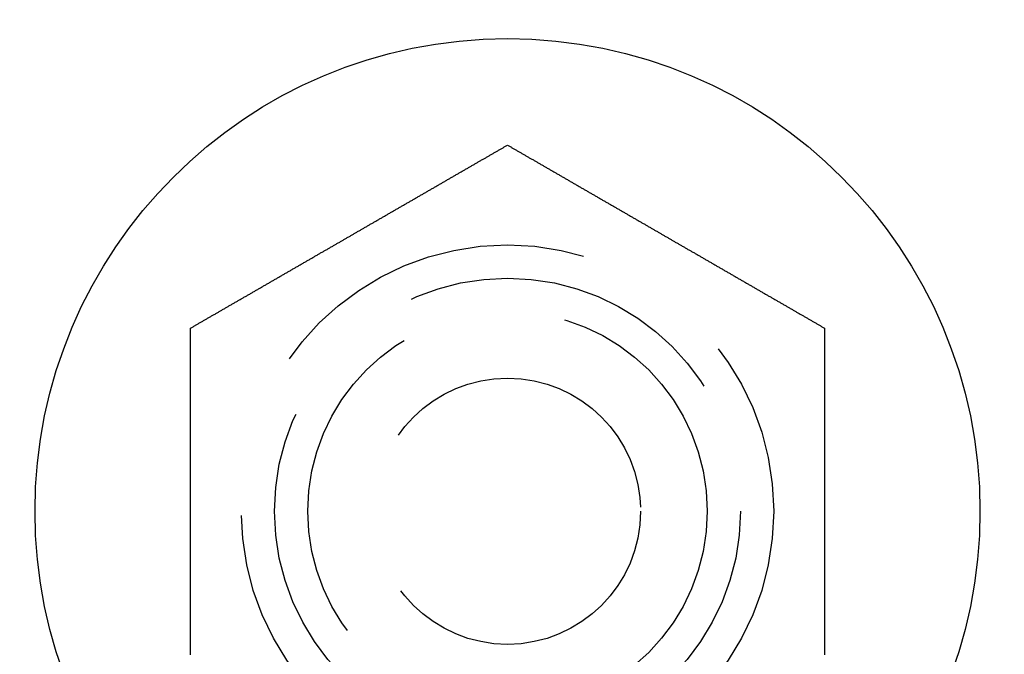
# Model space of a CAD drawing. Extents: x -160 to 160, y -360 to 164.
# Drawn here: x -68 to -54, y -96 to -87 of the extents above; entities that cross this region are included whole.
import ezdxf

# ---------------------------------------------------------------- set-up
doc = ezdxf.new("R2010")
doc.units = 0
doc.header["$LTSCALE"] = 20
doc.linetypes.add('VERDECKT', pattern=[0.375, 0.25, -0.125])
doc.layers.get('0').update_dxf_attribs({"linetype": 'CONTINUOUS'})
doc.layers.add('STEMPEL', color=3, linetype='CONTINUOUS')

# ---------------------------------------------------------------- blocks, each defined once
blk = doc.blocks.new('A$C7755303D')
at = {"color": 3}
for points in [[(-65.7631, 108.405, 0), (-65.7536, 108.411, 0), (-65.744, 108.416, 0), (-65.7344, 108.422, 0), (-65.7248, 108.427, 0), (-65.7151, 108.433, 0), (-65.7054, 108.438, 0), (-65.6958, 108.444, 0), (-65.686, 108.45, 0), (-65.6763, 108.455, 0), (-65.6665, 108.461, 0), (-65.6568, 108.467, 0), (-65.6469, 108.472, 0), (-65.6371, 108.478, 0), (-65.6273, 108.484, 0), (-65.6174, 108.489, 0), (-65.6075, 108.495, 0), (-65.5976, 108.501, 0), (-65.5877, 108.506, 0), (-65.5777, 108.512, 0), (-65.5678, 108.518, 0), (-65.5578, 108.524, 0), (-65.5477, 108.529, 0), (-65.5377, 108.535, 0), (-65.5277, 108.541, 0), (-65.5176, 108.547, 0), (-65.5075, 108.553, 0), (-65.4974, 108.559, 0), (-65.4873, 108.564, 0), (-65.4771, 108.57, 0), (-65.467, 108.576, 0), (-65.4568, 108.582, 0), (-65.4466, 108.588, 0), (-65.4364, 108.594, 0), (-65.4261, 108.6, 0), (-65.4159, 108.606, 0), (-65.4056, 108.612, 0), (-65.3953, 108.617, 0), (-65.385, 108.623, 0), (-65.3747, 108.629, 0), (-65.3644, 108.635, 0), (-65.354, 108.641, 0), (-65.3437, 108.647, 0), (-65.3333, 108.653, 0), (-65.3229, 108.659, 0), (-65.3125, 108.665, 0), (-65.302, 108.671, 0), (-65.2916, 108.677, 0), (-65.2811, 108.683, 0), (-65.2706, 108.689, 0), (-65.2602, 108.695, 0), (-65.2496, 108.702, 0), (-65.2391, 108.708, 0), (-65.2286, 108.714, 0), (-65.218, 108.72, 0), (-65.2075, 108.726, 0), (-65.1969, 108.732, 0), (-65.1863, 108.738, 0), (-65.1757, 108.744, 0), (-65.1651, 108.75, 0), (-65.1545, 108.757, 0), (-65.1438, 108.763, 0), (-65.1332, 108.769, 0), (-65.1225, 108.775, 0), (-65.1119, 108.781, 0), (-65.1012, 108.787, 0), (-65.0905, 108.793, 0), (-65.0798, 108.8, 0), (-65.069, 108.806, 0), (-65.0583, 108.812, 0), (-65.0476, 108.818, 0), (-65.0368, 108.824, 0), (-65.026, 108.831, 0), (-65.0153, 108.837, 0), (-65.0045, 108.843, 0), (-64.9937, 108.849, 0), (-64.9829, 108.856, 0), (-64.9721, 108.862, 0), (-64.9612, 108.868, 0), (-64.9504, 108.874, 0), (-64.9396, 108.881, 0), (-64.9287, 108.887, 0), (-64.9178, 108.893, 0), (-64.907, 108.899, 0), (-64.8961, 108.906, 0), (-64.8852, 108.912, 0), (-64.8743, 108.918, 0), (-64.8634, 108.925, 0), (-64.8525, 108.931, 0), (-64.8416, 108.937, 0), (-64.8307, 108.943, 0), (-64.8197, 108.95, 0), (-64.8088, 108.956, 0), (-64.7978, 108.962, 0), (-64.7869, 108.969, 0), (-64.7759, 108.975, 0), (-64.765, 108.981, 0), (-64.754, 108.988, 0), (-64.743, 108.994, 0), (-64.732, 109, 0), (-64.721, 109.007, 0), (-64.7101, 109.013, 0), (-64.6991, 109.019, 0), (-64.6881, 109.026, 0), (-64.677, 109.032, 0), (-64.666, 109.039, 0), (-64.655, 109.045, 0), (-64.644, 109.051, 0), (-64.633, 109.058, 0), (-64.6219, 109.064, 0), (-64.6109, 109.07, 0), (-64.5999, 109.077, 0), (-64.5888, 109.083, 0), (-64.5778, 109.089, 0), (-64.5668, 109.096, 0), (-64.5557, 109.102, 0), (-64.5447, 109.109, 0), (-64.5336, 109.115, 0), (-64.5226, 109.121, 0), (-64.5115, 109.128, 0), (-64.5005, 109.134, 0), (-64.4894, 109.14, 0), (-64.4783, 109.147, 0), (-64.4673, 109.153, 0), (-64.4562, 109.16, 0), (-64.4452, 109.166, 0), (-64.4341, 109.172, 0), (-64.423, 109.179, 0), (-64.412, 109.185, 0), (-64.4009, 109.192, 0), (-64.3898, 109.198, 0), (-64.3788, 109.204, 0), (-64.3677, 109.211, 0), (-64.3567, 109.217, 0), (-64.3456, 109.224, 0), (-64.3345, 109.23, 0), (-64.3235, 109.236, 0), (-64.3124, 109.243, 0), (-64.3014, 109.249, 0), (-64.2903, 109.255, 0), (-64.2793, 109.262, 0), (-64.2682, 109.268, 0), (-64.2572, 109.275, 0), (-64.2461, 109.281, 0), (-64.2351, 109.287, 0), (-64.224, 109.294, 0), (-64.213, 109.3, 0), (-64.202, 109.306, 0), (-64.1909, 109.313, 0), (-64.1799, 109.319, 0), (-64.1689, 109.326, 0), (-64.1579, 109.332, 0), (-64.1469, 109.338, 0), (-64.1359, 109.345, 0), (-64.1248, 109.351, 0), (-64.1138, 109.357, 0), (-64.1028, 109.364, 0), (-64.0919, 109.37, 0), (-64.0809, 109.376, 0), (-64.0699, 109.383, 0), (-64.0589, 109.389, 0), (-64.048, 109.395, 0), (-64.037, 109.402, 0), (-64.026, 109.408, 0), (-64.0151, 109.414, 0), (-64.0041, 109.421, 0), (-63.9932, 109.427, 0), (-63.9823, 109.433, 0), (-63.9714, 109.44, 0), (-63.9604, 109.446, 0), (-63.9495, 109.452, 0), (-63.9386, 109.458, 0), (-63.9277, 109.465, 0), (-63.9168, 109.471, 0), (-63.906, 109.477, 0), (-63.8951, 109.484, 0), (-63.8842, 109.49, 0), (-63.8734, 109.496, 0), (-63.8625, 109.502, 0), (-63.8517, 109.509, 0), (-63.8409, 109.515, 0), (-63.8301, 109.521, 0), (-63.8193, 109.527, 0), (-63.8085, 109.534, 0), (-63.7977, 109.54, 0), (-63.7869, 109.546, 0), (-63.7761, 109.552, 0), (-63.7654, 109.558, 0), (-63.7546, 109.565, 0), (-63.7439, 109.571, 0), (-63.7332, 109.577, 0), (-63.7225, 109.583, 0), (-63.7118, 109.589, 0), (-63.7011, 109.596, 0), (-63.6904, 109.602, 0), (-63.6798, 109.608, 0), (-63.6691, 109.614, 0), (-63.6585, 109.62, 0), (-63.6478, 109.626, 0), (-63.6372, 109.633, 0), (-63.6266, 109.639, 0), (-63.616, 109.645, 0), (-63.6054, 109.651, 0), (-63.5949, 109.657, 0), (-63.5843, 109.663, 0), (-63.5738, 109.669, 0), (-63.5633, 109.675, 0), (-63.5528, 109.681, 0), (-63.5423, 109.687, 0), (-63.5318, 109.693, 0), (-63.5213, 109.699, 0), (-63.5109, 109.705, 0), (-63.5004, 109.711, 0), (-63.49, 109.717, 0), (-63.4796, 109.723, 0), (-63.4692, 109.729, 0), (-63.4589, 109.735, 0), (-63.4485, 109.741, 0), (-63.4382, 109.747, 0), (-63.4278, 109.753, 0), (-63.4175, 109.759, 0), (-63.4072, 109.765, 0), (-63.397, 109.771, 0), (-63.3867, 109.777, 0), (-63.3764, 109.783, 0), (-63.3662, 109.789, 0), (-63.3559, 109.795, 0), (-63.3456, 109.801, 0), (-63.3353, 109.807, 0), (-63.325, 109.813, 0), (-63.3146, 109.819, 0), (-63.3043, 109.825, 0), (-63.2939, 109.831, 0), (-63.2835, 109.837, 0), (-63.2731, 109.843, 0), (-63.2627, 109.849, 0), (-63.2523, 109.855, 0), (-63.2418, 109.861, 0), (-63.2313, 109.867, 0), (-63.2209, 109.873, 0), (-63.2104, 109.879, 0), (-63.1999, 109.885, 0), (-63.1893, 109.891, 0), (-63.1788, 109.897, 0), (-63.1683, 109.903, 0), (-63.1577, 109.909, 0), (-63.1471, 109.915, 0), (-63.1365, 109.922, 0), (-63.1259, 109.928, 0), (-63.1153, 109.934, 0), (-63.1047, 109.94, 0), (-63.094, 109.946, 0), (-63.0834, 109.952, 0), (-63.0727, 109.958, 0), (-63.062, 109.965, 0), (-63.0514, 109.971, 0), (-63.0407, 109.977, 0), (-63.0299, 109.983, 0), (-63.0192, 109.989, 0), (-63.0085, 109.995, 0), (-62.9977, 110.002, 0), (-62.987, 110.008, 0), (-62.9762, 110.014, 0), (-62.9654, 110.02, 0), (-62.9547, 110.027, 0), (-62.9439, 110.033, 0), (-62.9331, 110.039, 0), (-62.9222, 110.045, 0), (-62.9114, 110.052, 0), (-62.9006, 110.058, 0), (-62.8897, 110.064, 0), (-62.8789, 110.07, 0), (-62.868, 110.077, 0), (-62.8572, 110.083, 0), (-62.8463, 110.089, 0), (-62.8354, 110.095, 0), (-62.8245, 110.102, 0), (-62.8136, 110.108, 0), (-62.8027, 110.114, 0), (-62.7918, 110.121, 0), (-62.7809, 110.127, 0), (-62.7699, 110.133, 0), (-62.759, 110.14, 0), (-62.7481, 110.146, 0), (-62.7371, 110.152, 0), (-62.7261, 110.159, 0), (-62.7152, 110.165, 0), (-62.7042, 110.171, 0), (-62.6932, 110.178, 0), (-62.6823, 110.184, 0), (-62.6713, 110.19, 0), (-62.6603, 110.197, 0), (-62.6493, 110.203, 0), (-62.6383, 110.209, 0), (-62.6273, 110.216, 0), (-62.6163, 110.222, 0), (-62.6053, 110.228, 0), (-62.5942, 110.235, 0), (-62.5832, 110.241, 0), (-62.5722, 110.247, 0), (-62.5612, 110.254, 0), (-62.5501, 110.26, 0), (-62.5391, 110.266, 0), (-62.5281, 110.273, 0), (-62.517, 110.279, 0), (-62.506, 110.286, 0), (-62.4949, 110.292, 0), (-62.4839, 110.298, 0), (-62.4728, 110.305, 0), (-62.4618, 110.311, 0), (-62.4507, 110.318, 0), (-62.4397, 110.324, 0), (-62.4286, 110.33, 0), (-62.4175, 110.337, 0), (-62.4065, 110.343, 0), (-62.3954, 110.349, 0), (-62.3844, 110.356, 0), (-62.3733, 110.362, 0), (-62.3622, 110.369, 0), (-62.3512, 110.375, 0), (-62.3401, 110.381, 0), (-62.329, 110.388, 0), (-62.318, 110.394, 0), (-62.3069, 110.401, 0), (-62.2959, 110.407, 0), (-62.2848, 110.413, 0), (-62.2737, 110.42, 0), (-62.2627, 110.426, 0), (-62.2516, 110.432, 0), (-62.2406, 110.439, 0), (-62.2295, 110.445, 0), (-62.2185, 110.452, 0), (-62.2074, 110.458, 0), (-62.1964, 110.464, 0), (-62.1853, 110.471, 0), (-62.1743, 110.477, 0), (-62.1633, 110.483, 0), (-62.1522, 110.49, 0), (-62.1412, 110.496, 0), (-62.1302, 110.503, 0), (-62.1191, 110.509, 0), (-62.1081, 110.515, 0), (-62.0971, 110.522, 0), (-62.0861, 110.528, 0), (-62.0751, 110.534, 0), (-62.0641, 110.541, 0), (-62.0531, 110.547, 0), (-62.0421, 110.553, 0), (-62.0311, 110.56, 0), (-62.0201, 110.566, 0), (-62.0091, 110.572, 0), (-61.9982, 110.579, 0), (-61.9872, 110.585, 0), (-61.9763, 110.591, 0), (-61.9653, 110.598, 0), (-61.9544, 110.604, 0), (-61.9434, 110.61, 0), (-61.9325, 110.617, 0), (-61.9216, 110.623, 0), (-61.9106, 110.629, 0), (-61.8997, 110.636, 0), (-61.8888, 110.642, 0), (-61.8779, 110.648, 0), (-61.8671, 110.655, 0), (-61.8562, 110.661, 0), (-61.8453, 110.667, 0), (-61.8344, 110.673, 0), (-61.8236, 110.68, 0), (-61.8127, 110.686, 0), (-61.8019, 110.692, 0), (-61.7911, 110.698, 0), (-61.7803, 110.705, 0), (-61.7695, 110.711, 0), (-61.7587, 110.717, 0), (-61.7479, 110.723, 0), (-61.7371, 110.73, 0), (-61.7263, 110.736, 0), (-61.7156, 110.742, 0), (-61.7048, 110.748, 0), (-61.6941, 110.754, 0), (-61.6834, 110.761, 0), (-61.6727, 110.767, 0), (-61.662, 110.773, 0), (-61.6513, 110.779, 0), (-61.6406, 110.785, 0), (-61.6299, 110.791, 0), (-61.6193, 110.798, 0), (-61.6087, 110.804, 0), (-61.598, 110.81, 0), (-61.5874, 110.816, 0), (-61.5768, 110.822, 0), (-61.5662, 110.828, 0), (-61.5557, 110.834, 0), (-61.5451, 110.84, 0), (-61.5345, 110.846, 0), (-61.524, 110.853, 0), (-61.5135, 110.859, 0), (-61.503, 110.865, 0), (-61.4925, 110.871, 0), (-61.482, 110.877, 0), (-61.4716, 110.883, 0), (-61.4611, 110.889, 0), (-61.4507, 110.895, 0), (-61.4403, 110.901, 0), (-61.4299, 110.907, 0), (-61.4195, 110.913, 0), (-61.4091, 110.919, 0), (-61.3988, 110.925, 0), (-61.3884, 110.931, 0), (-61.3781, 110.937, 0), (-61.3678, 110.943, 0), (-61.3575, 110.949, 0), (-61.3473, 110.955, 0), (-61.337, 110.961, 0), (-61.3268, 110.966, 0), (-61.3165, 110.972, 0), (-61.3064, 110.978, 0), (-61.2962, 110.984, 0), (-61.286, 110.99, 0), (-61.2759, 110.996, 0), (-61.2657, 111.002, 0), (-61.2556, 111.008, 0), (-61.2455, 111.013, 0), (-61.2355, 111.019, 0), (-61.2254, 111.025, 0), (-61.2154, 111.031, 0), (-61.2054, 111.037, 0), (-61.1954, 111.042, 0), (-61.1854, 111.048, 0), (-61.1755, 111.054, 0), (-61.1655, 111.06, 0), (-61.1556, 111.065, 0), (-61.1457, 111.071, 0), (-61.1359, 111.077, 0), (-61.126, 111.082, 0), (-61.1162, 111.088, 0), (-61.1064, 111.094, 0), (-61.0966, 111.099, 0), (-61.0868, 111.105, 0), (-61.0771, 111.111, 0), (-61.0674, 111.116, 0), (-61.0577, 111.122, 0), (-61.048, 111.127, 0), (-61.0384, 111.133, 0), (-61.0287, 111.139, 0), (-61.0191, 111.144, 0), (-61.0096, 111.15, 0), (-61, 111.155, 0)], [(-61, 111.155, 0), (-60.9904, 111.15, 0), (-60.9809, 111.144, 0), (-60.9713, 111.139, 0), (-60.9616, 111.133, 0), (-60.952, 111.127, 0), (-60.9423, 111.122, 0), (-60.9326, 111.116, 0), (-60.9229, 111.111, 0), (-60.9132, 111.105, 0), (-60.9034, 111.099, 0), (-60.8936, 111.094, 0), (-60.8838, 111.088, 0), (-60.874, 111.082, 0), (-60.8641, 111.077, 0), (-60.8543, 111.071, 0), (-60.8444, 111.065, 0), (-60.8345, 111.06, 0), (-60.8245, 111.054, 0), (-60.8146, 111.048, 0), (-60.8046, 111.042, 0), (-60.7946, 111.037, 0), (-60.7846, 111.031, 0), (-60.7746, 111.025, 0), (-60.7645, 111.019, 0), (-60.7545, 111.013, 0), (-60.7444, 111.008, 0), (-60.7343, 111.002, 0), (-60.7241, 110.996, 0), (-60.714, 110.99, 0), (-60.7038, 110.984, 0), (-60.6936, 110.978, 0), (-60.6835, 110.972, 0), (-60.6732, 110.966, 0), (-60.663, 110.961, 0), (-60.6527, 110.955, 0), (-60.6425, 110.949, 0), (-60.6322, 110.943, 0), (-60.6219, 110.937, 0), (-60.6116, 110.931, 0), (-60.6012, 110.925, 0), (-60.5909, 110.919, 0), (-60.5805, 110.913, 0), (-60.5701, 110.907, 0), (-60.5597, 110.901, 0), (-60.5493, 110.895, 0), (-60.5389, 110.889, 0), (-60.5284, 110.883, 0), (-60.518, 110.877, 0), (-60.5075, 110.871, 0), (-60.497, 110.865, 0), (-60.4865, 110.859, 0), (-60.476, 110.853, 0), (-60.4655, 110.846, 0), (-60.4549, 110.84, 0), (-60.4443, 110.834, 0), (-60.4338, 110.828, 0), (-60.4232, 110.822, 0), (-60.4126, 110.816, 0), (-60.402, 110.81, 0), (-60.3913, 110.804, 0), (-60.3807, 110.798, 0), (-60.3701, 110.791, 0), (-60.3594, 110.785, 0), (-60.3487, 110.779, 0), (-60.338, 110.773, 0), (-60.3273, 110.767, 0), (-60.3166, 110.761, 0), (-60.3059, 110.754, 0), (-60.2952, 110.748, 0), (-60.2844, 110.742, 0), (-60.2737, 110.736, 0), (-60.2629, 110.73, 0), (-60.2521, 110.723, 0), (-60.2413, 110.717, 0), (-60.2305, 110.711, 0), (-60.2197, 110.705, 0), (-60.2089, 110.698, 0), (-60.1981, 110.692, 0), (-60.1873, 110.686, 0), (-60.1764, 110.68, 0), (-60.1656, 110.673, 0), (-60.1547, 110.667, 0), (-60.1438, 110.661, 0), (-60.1329, 110.655, 0), (-60.1221, 110.648, 0), (-60.1112, 110.642, 0), (-60.1003, 110.636, 0), (-60.0894, 110.629, 0), (-60.0784, 110.623, 0), (-60.0675, 110.617, 0), (-60.0566, 110.61, 0), (-60.0456, 110.604, 0), (-60.0347, 110.598, 0), (-60.0237, 110.591, 0), (-60.0128, 110.585, 0), (-60.0018, 110.579, 0), (-59.9909, 110.572, 0), (-59.9799, 110.566, 0), (-59.9689, 110.56, 0), (-59.9579, 110.553, 0), (-59.9469, 110.547, 0), (-59.9359, 110.541, 0), (-59.9249, 110.534, 0), (-59.9139, 110.528, 0), (-59.9029, 110.522, 0), (-59.8919, 110.515, 0), (-59.8809, 110.509, 0), (-59.8698, 110.503, 0), (-59.8588, 110.496, 0), (-59.8478, 110.49, 0), (-59.8367, 110.483, 0), (-59.8257, 110.477, 0), (-59.8147, 110.471, 0), (-59.8036, 110.464, 0), (-59.7926, 110.458, 0), (-59.7815, 110.452, 0), (-59.7705, 110.445, 0), (-59.7594, 110.439, 0), (-59.7484, 110.432, 0), (-59.7373, 110.426, 0), (-59.7263, 110.42, 0), (-59.7152, 110.413, 0), (-59.7041, 110.407, 0), (-59.6931, 110.401, 0), (-59.682, 110.394, 0), (-59.671, 110.388, 0), (-59.6599, 110.381, 0), (-59.6488, 110.375, 0), (-59.6378, 110.369, 0), (-59.6267, 110.362, 0), (-59.6156, 110.356, 0), (-59.6046, 110.349, 0), (-59.5935, 110.343, 0), (-59.5825, 110.337, 0), (-59.5714, 110.33, 0), (-59.5603, 110.324, 0), (-59.5493, 110.318, 0), (-59.5382, 110.311, 0), (-59.5272, 110.305, 0), (-59.5161, 110.298, 0), (-59.5051, 110.292, 0), (-59.494, 110.286, 0), (-59.483, 110.279, 0), (-59.4719, 110.273, 0), (-59.4609, 110.266, 0), (-59.4499, 110.26, 0), (-59.4388, 110.254, 0), (-59.4278, 110.247, 0), (-59.4168, 110.241, 0), (-59.4058, 110.235, 0), (-59.3947, 110.228, 0), (-59.3837, 110.222, 0), (-59.3727, 110.216, 0), (-59.3617, 110.209, 0), (-59.3507, 110.203, 0), (-59.3397, 110.197, 0), (-59.3287, 110.19, 0), (-59.3177, 110.184, 0), (-59.3068, 110.178, 0), (-59.2958, 110.171, 0), (-59.2848, 110.165, 0), (-59.2738, 110.159, 0), (-59.2629, 110.152, 0), (-59.2519, 110.146, 0), (-59.241, 110.14, 0), (-59.2301, 110.133, 0), (-59.2191, 110.127, 0), (-59.2082, 110.121, 0), (-59.1973, 110.114, 0), (-59.1864, 110.108, 0), (-59.1755, 110.102, 0), (-59.1646, 110.095, 0), (-59.1537, 110.089, 0), (-59.1428, 110.083, 0), (-59.132, 110.077, 0), (-59.1211, 110.07, 0), (-59.1103, 110.064, 0), (-59.0994, 110.058, 0), (-59.0886, 110.052, 0), (-59.0778, 110.045, 0), (-59.0669, 110.039, 0), (-59.0561, 110.033, 0), (-59.0453, 110.027, 0), (-59.0345, 110.02, 0), (-59.0238, 110.014, 0), (-59.013, 110.008, 0), (-59.0023, 110.002, 0), (-58.9915, 109.995, 0), (-58.9808, 109.989, 0), (-58.9701, 109.983, 0), (-58.9593, 109.977, 0), (-58.9486, 109.971, 0), (-58.938, 109.965, 0), (-58.9273, 109.958, 0), (-58.9166, 109.952, 0), (-58.906, 109.946, 0), (-58.8953, 109.94, 0), (-58.8847, 109.934, 0), (-58.8741, 109.928, 0), (-58.8635, 109.922, 0), (-58.8529, 109.915, 0), (-58.8423, 109.909, 0), (-58.8317, 109.903, 0), (-58.8212, 109.897, 0), (-58.8107, 109.891, 0), (-58.8001, 109.885, 0), (-58.7896, 109.879, 0), (-58.7791, 109.873, 0), (-58.7687, 109.867, 0), (-58.7582, 109.861, 0), (-58.7477, 109.855, 0), (-58.7373, 109.849, 0), (-58.7269, 109.843, 0), (-58.7165, 109.837, 0), (-58.7061, 109.831, 0), (-58.6957, 109.825, 0), (-58.6854, 109.819, 0), (-58.675, 109.813, 0), (-58.6647, 109.807, 0), (-58.6544, 109.801, 0), (-58.6441, 109.795, 0), (-58.6338, 109.789, 0), (-58.6236, 109.783, 0), (-58.6133, 109.777, 0), (-58.603, 109.771, 0), (-58.5928, 109.765, 0), (-58.5825, 109.759, 0), (-58.5722, 109.753, 0), (-58.5618, 109.747, 0), (-58.5515, 109.741, 0), (-58.5411, 109.735, 0), (-58.5308, 109.729, 0), (-58.5204, 109.723, 0), (-58.51, 109.717, 0), (-58.4996, 109.711, 0), (-58.4891, 109.705, 0), (-58.4787, 109.699, 0), (-58.4682, 109.693, 0), (-58.4577, 109.687, 0), (-58.4472, 109.681, 0), (-58.4367, 109.675, 0), (-58.4262, 109.669, 0), (-58.4157, 109.663, 0), (-58.4051, 109.657, 0), (-58.3946, 109.651, 0), (-58.384, 109.645, 0), (-58.3734, 109.639, 0), (-58.3628, 109.633, 0), (-58.3522, 109.626, 0), (-58.3415, 109.62, 0), (-58.3309, 109.614, 0), (-58.3202, 109.608, 0), (-58.3096, 109.602, 0), (-58.2989, 109.596, 0), (-58.2882, 109.589, 0), (-58.2775, 109.583, 0), (-58.2668, 109.577, 0), (-58.2561, 109.571, 0), (-58.2454, 109.565, 0), (-58.2346, 109.558, 0), (-58.2239, 109.552, 0), (-58.2131, 109.546, 0), (-58.2023, 109.54, 0), (-58.1915, 109.534, 0), (-58.1807, 109.527, 0), (-58.1699, 109.521, 0), (-58.1591, 109.515, 0), (-58.1483, 109.509, 0), (-58.1375, 109.502, 0), (-58.1266, 109.496, 0), (-58.1158, 109.49, 0), (-58.1049, 109.484, 0), (-58.094, 109.477, 0), (-58.0832, 109.471, 0), (-58.0723, 109.465, 0), (-58.0614, 109.458, 0), (-58.0505, 109.452, 0), (-58.0396, 109.446, 0), (-58.0286, 109.44, 0), (-58.0177, 109.433, 0), (-58.0068, 109.427, 0), (-57.9959, 109.421, 0), (-57.9849, 109.414, 0), (-57.974, 109.408, 0), (-57.963, 109.402, 0), (-57.952, 109.395, 0), (-57.9411, 109.389, 0), (-57.9301, 109.383, 0), (-57.9191, 109.376, 0), (-57.9081, 109.37, 0), (-57.8971, 109.364, 0), (-57.8862, 109.357, 0), (-57.8752, 109.351, 0), (-57.8641, 109.345, 0), (-57.8531, 109.338, 0), (-57.8421, 109.332, 0), (-57.8311, 109.326, 0), (-57.8201, 109.319, 0), (-57.8091, 109.313, 0), (-57.798, 109.306, 0), (-57.787, 109.3, 0), (-57.776, 109.294, 0), (-57.7649, 109.287, 0), (-57.7539, 109.281, 0), (-57.7428, 109.275, 0), (-57.7318, 109.268, 0), (-57.7207, 109.262, 0), (-57.7097, 109.255, 0), (-57.6986, 109.249, 0), (-57.6876, 109.243, 0), (-57.6765, 109.236, 0), (-57.6655, 109.23, 0), (-57.6544, 109.224, 0), (-57.6433, 109.217, 0), (-57.6323, 109.211, 0), (-57.6212, 109.204, 0), (-57.6102, 109.198, 0), (-57.5991, 109.192, 0), (-57.588, 109.185, 0), (-57.577, 109.179, 0), (-57.5659, 109.172, 0), (-57.5548, 109.166, 0), (-57.5438, 109.16, 0), (-57.5327, 109.153, 0), (-57.5217, 109.147, 0), (-57.5106, 109.14, 0), (-57.4995, 109.134, 0), (-57.4885, 109.128, 0), (-57.4774, 109.121, 0), (-57.4664, 109.115, 0), (-57.4553, 109.109, 0), (-57.4443, 109.102, 0), (-57.4332, 109.096, 0), (-57.4222, 109.089, 0), (-57.4112, 109.083, 0), (-57.4001, 109.077, 0), (-57.3891, 109.07, 0), (-57.3781, 109.064, 0), (-57.367, 109.058, 0), (-57.356, 109.051, 0), (-57.345, 109.045, 0), (-57.334, 109.039, 0), (-57.323, 109.032, 0), (-57.3119, 109.026, 0), (-57.3009, 109.019, 0), (-57.2899, 109.013, 0), (-57.279, 109.007, 0), (-57.268, 109, 0), (-57.257, 108.994, 0), (-57.246, 108.988, 0), (-57.235, 108.981, 0), (-57.2241, 108.975, 0), (-57.2131, 108.969, 0), (-57.2022, 108.962, 0), (-57.1912, 108.956, 0), (-57.1803, 108.95, 0), (-57.1693, 108.943, 0), (-57.1584, 108.937, 0), (-57.1475, 108.931, 0), (-57.1366, 108.925, 0), (-57.1257, 108.918, 0), (-57.1148, 108.912, 0), (-57.1039, 108.906, 0), (-57.093, 108.899, 0), (-57.0822, 108.893, 0), (-57.0713, 108.887, 0), (-57.0604, 108.881, 0), (-57.0496, 108.874, 0), (-57.0388, 108.868, 0), (-57.0279, 108.862, 0), (-57.0171, 108.856, 0), (-57.0063, 108.849, 0), (-56.9955, 108.843, 0), (-56.9847, 108.837, 0), (-56.974, 108.831, 0), (-56.9632, 108.824, 0), (-56.9524, 108.818, 0), (-56.9417, 108.812, 0), (-56.931, 108.806, 0), (-56.9202, 108.8, 0), (-56.9095, 108.793, 0), (-56.8988, 108.787, 0), (-56.8881, 108.781, 0), (-56.8775, 108.775, 0), (-56.8668, 108.769, 0), (-56.8562, 108.763, 0), (-56.8455, 108.757, 0), (-56.8349, 108.75, 0), (-56.8243, 108.744, 0), (-56.8137, 108.738, 0), (-56.8031, 108.732, 0), (-56.7925, 108.726, 0), (-56.782, 108.72, 0), (-56.7714, 108.714, 0), (-56.7609, 108.708, 0), (-56.7504, 108.702, 0), (-56.7398, 108.695, 0), (-56.7294, 108.689, 0), (-56.7189, 108.683, 0), (-56.7084, 108.677, 0), (-56.698, 108.671, 0), (-56.6875, 108.665, 0), (-56.6771, 108.659, 0), (-56.6667, 108.653, 0), (-56.6563, 108.647, 0), (-56.646, 108.641, 0), (-56.6356, 108.635, 0), (-56.6253, 108.629, 0), (-56.615, 108.623, 0), (-56.6047, 108.617, 0), (-56.5944, 108.612, 0), (-56.5841, 108.606, 0), (-56.5739, 108.6, 0), (-56.5636, 108.594, 0), (-56.5534, 108.588, 0), (-56.5432, 108.582, 0), (-56.533, 108.576, 0), (-56.5229, 108.57, 0), (-56.5127, 108.564, 0), (-56.5026, 108.559, 0), (-56.4925, 108.553, 0), (-56.4824, 108.547, 0), (-56.4723, 108.541, 0), (-56.4623, 108.535, 0), (-56.4523, 108.529, 0), (-56.4422, 108.524, 0), (-56.4322, 108.518, 0), (-56.4223, 108.512, 0), (-56.4123, 108.506, 0), (-56.4024, 108.501, 0), (-56.3925, 108.495, 0), (-56.3826, 108.489, 0), (-56.3727, 108.484, 0), (-56.3629, 108.478, 0), (-56.3531, 108.472, 0), (-56.3432, 108.467, 0), (-56.3335, 108.461, 0), (-56.3237, 108.455, 0), (-56.314, 108.45, 0), (-56.3042, 108.444, 0), (-56.2946, 108.438, 0), (-56.2849, 108.433, 0), (-56.2752, 108.427, 0), (-56.2656, 108.422, 0), (-56.256, 108.416, 0), (-56.2464, 108.411, 0), (-56.2369, 108.405, 0)], [(-65.7631, 103.498, 0), (-65.7631, 103.51, 0), (-65.7631, 103.522, 0), (-65.7631, 103.535, 0), (-65.7631, 103.547, 0), (-65.7631, 103.559, 0), (-65.7631, 103.571, 0), (-65.7631, 103.583, 0), (-65.7631, 103.596, 0), (-65.7631, 103.608, 0), (-65.7631, 103.62, 0), (-65.7631, 103.632, 0), (-65.7631, 103.645, 0), (-65.7631, 103.657, 0), (-65.7631, 103.669, 0), (-65.7631, 103.682, 0), (-65.7631, 103.694, 0), (-65.7631, 103.707, 0), (-65.7631, 103.719, 0), (-65.7631, 103.731, 0), (-65.7631, 103.744, 0), (-65.7631, 103.756, 0), (-65.7631, 103.769, 0), (-65.7631, 103.781, 0), (-65.7631, 103.794, 0), (-65.7631, 103.806, 0), (-65.7631, 103.819, 0), (-65.7631, 103.831, 0), (-65.7631, 103.844, 0), (-65.7631, 103.856, 0), (-65.7631, 103.869, 0), (-65.7631, 103.881, 0), (-65.7631, 103.894, 0), (-65.7631, 103.906, 0), (-65.7631, 103.919, 0), (-65.7631, 103.931, 0), (-65.7631, 103.944, 0), (-65.7631, 103.957, 0), (-65.7631, 103.969, 0), (-65.7631, 103.982, 0), (-65.7631, 103.994, 0), (-65.7631, 104.007, 0), (-65.7631, 104.02, 0), (-65.7631, 104.032, 0), (-65.7631, 104.045, 0), (-65.7631, 104.058, 0), (-65.7631, 104.07, 0), (-65.7631, 104.083, 0), (-65.7631, 104.096, 0), (-65.7631, 104.108, 0), (-65.7631, 104.121, 0), (-65.7631, 104.134, 0), (-65.7631, 104.147, 0), (-65.7631, 104.159, 0), (-65.7631, 104.172, 0), (-65.7631, 104.185, 0), (-65.7631, 104.197, 0), (-65.7631, 104.21, 0), (-65.7631, 104.223, 0), (-65.7631, 104.236, 0), (-65.7631, 104.248, 0), (-65.7631, 104.261, 0), (-65.7631, 104.274, 0), (-65.7631, 104.287, 0), (-65.7631, 104.299, 0), (-65.7631, 104.312, 0), (-65.7631, 104.325, 0), (-65.7631, 104.338, 0), (-65.7631, 104.35, 0), (-65.7631, 104.363, 0), (-65.7631, 104.376, 0), (-65.7631, 104.389, 0), (-65.7631, 104.401, 0), (-65.7631, 104.414, 0), (-65.7631, 104.427, 0), (-65.7631, 104.44, 0), (-65.7631, 104.453, 0), (-65.7631, 104.465, 0), (-65.7631, 104.478, 0), (-65.7631, 104.491, 0), (-65.7631, 104.504, 0), (-65.7631, 104.516, 0), (-65.7631, 104.529, 0), (-65.7631, 104.542, 0), (-65.7631, 104.555, 0), (-65.7631, 104.567, 0), (-65.7631, 104.58, 0), (-65.7631, 104.593, 0), (-65.7631, 104.606, 0), (-65.7631, 104.619, 0), (-65.7631, 104.631, 0), (-65.7631, 104.644, 0), (-65.7631, 104.657, 0), (-65.7631, 104.67, 0), (-65.7631, 104.682, 0), (-65.7631, 104.695, 0), (-65.7631, 104.708, 0), (-65.7631, 104.721, 0), (-65.7631, 104.733, 0), (-65.7631, 104.746, 0), (-65.7631, 104.759, 0), (-65.7631, 104.771, 0), (-65.7631, 104.784, 0), (-65.7631, 104.797, 0), (-65.7631, 104.81, 0), (-65.7631, 104.822, 0), (-65.7631, 104.835, 0), (-65.7631, 104.848, 0), (-65.7631, 104.86, 0), (-65.7631, 104.873, 0), (-65.7631, 104.886, 0), (-65.7631, 104.898, 0), (-65.7631, 104.911, 0), (-65.7631, 104.924, 0), (-65.7631, 104.936, 0), (-65.7631, 104.949, 0), (-65.7631, 104.961, 0), (-65.7631, 104.974, 0), (-65.7631, 104.987, 0), (-65.7631, 104.999, 0), (-65.7631, 105.012, 0), (-65.7631, 105.024, 0), (-65.7631, 105.037, 0), (-65.7631, 105.05, 0), (-65.7631, 105.062, 0), (-65.7631, 105.075, 0), (-65.7631, 105.087, 0), (-65.7631, 105.1, 0), (-65.7631, 105.112, 0), (-65.7631, 105.125, 0), (-65.7631, 105.137, 0), (-65.7631, 105.15, 0), (-65.7631, 105.162, 0), (-65.7631, 105.175, 0), (-65.7631, 105.187, 0), (-65.7631, 105.199, 0), (-65.7631, 105.212, 0), (-65.7631, 105.224, 0), (-65.7631, 105.237, 0), (-65.7631, 105.249, 0), (-65.7631, 105.261, 0), (-65.7631, 105.274, 0), (-65.7631, 105.286, 0), (-65.7631, 105.298, 0), (-65.7631, 105.311, 0), (-65.7631, 105.323, 0), (-65.7631, 105.335, 0), (-65.7631, 105.348, 0), (-65.7631, 105.36, 0), (-65.7631, 105.372, 0), (-65.7631, 105.384, 0), (-65.7631, 105.397, 0), (-65.7631, 105.409, 0), (-65.7631, 105.421, 0), (-65.7631, 105.433, 0), (-65.7631, 105.445, 0), (-65.7631, 105.457, 0), (-65.7631, 105.47, 0), (-65.7631, 105.482, 0), (-65.7631, 105.494, 0), (-65.7631, 105.506, 0), (-65.7631, 105.518, 0), (-65.7631, 105.53, 0), (-65.7631, 105.542, 0), (-65.7631, 105.554, 0), (-65.7631, 105.566, 0), (-65.7631, 105.578, 0), (-65.7631, 105.59, 0), (-65.7631, 105.602, 0), (-65.7631, 105.614, 0), (-65.7631, 105.625, 0), (-65.7631, 105.637, 0), (-65.7631, 105.649, 0), (-65.7631, 105.661, 0), (-65.7631, 105.673, 0), (-65.7631, 105.685, 0), (-65.7631, 105.697, 0), (-65.7631, 105.709, 0), (-65.7631, 105.72, 0), (-65.7631, 105.732, 0), (-65.7631, 105.744, 0), (-65.7631, 105.756, 0), (-65.7631, 105.768, 0), (-65.7631, 105.78, 0), (-65.7631, 105.792, 0), (-65.7631, 105.804, 0), (-65.7631, 105.816, 0), (-65.7631, 105.829, 0), (-65.7631, 105.841, 0), (-65.7631, 105.853, 0), (-65.7631, 105.865, 0), (-65.7631, 105.877, 0), (-65.7631, 105.889, 0), (-65.7631, 105.901, 0), (-65.7631, 105.914, 0), (-65.7631, 105.926, 0), (-65.7631, 105.938, 0), (-65.7631, 105.95, 0), (-65.7631, 105.963, 0), (-65.7631, 105.975, 0), (-65.7631, 105.987, 0), (-65.7631, 105.999, 0), (-65.7631, 106.012, 0), (-65.7631, 106.024, 0), (-65.7631, 106.036, 0), (-65.7631, 106.049, 0), (-65.7631, 106.061, 0), (-65.7631, 106.074, 0), (-65.7631, 106.086, 0), (-65.7631, 106.098, 0), (-65.7631, 106.111, 0), (-65.7631, 106.123, 0), (-65.7631, 106.136, 0), (-65.7631, 106.148, 0), (-65.7631, 106.161, 0), (-65.7631, 106.173, 0), (-65.7631, 106.185, 0), (-65.7631, 106.198, 0), (-65.7631, 106.21, 0), (-65.7631, 106.223, 0), (-65.7631, 106.236, 0), (-65.7631, 106.248, 0), (-65.7631, 106.261, 0), (-65.7631, 106.273, 0), (-65.7631, 106.286, 0), (-65.7631, 106.298, 0), (-65.7631, 106.311, 0), (-65.7631, 106.324, 0), (-65.7631, 106.336, 0), (-65.7631, 106.349, 0), (-65.7631, 106.361, 0), (-65.7631, 106.374, 0), (-65.7631, 106.387, 0), (-65.7631, 106.399, 0), (-65.7631, 106.412, 0), (-65.7631, 106.425, 0), (-65.7631, 106.437, 0), (-65.7631, 106.45, 0), (-65.7631, 106.463, 0), (-65.7631, 106.475, 0), (-65.7631, 106.488, 0), (-65.7631, 106.501, 0), (-65.7631, 106.513, 0), (-65.7631, 106.526, 0), (-65.7631, 106.539, 0), (-65.7631, 106.551, 0), (-65.7631, 106.564, 0), (-65.7631, 106.577, 0), (-65.7631, 106.59, 0), (-65.7631, 106.602, 0), (-65.7631, 106.615, 0), (-65.7631, 106.628, 0), (-65.7631, 106.641, 0), (-65.7631, 106.653, 0), (-65.7631, 106.666, 0), (-65.7631, 106.679, 0), (-65.7631, 106.692, 0), (-65.7631, 106.704, 0), (-65.7631, 106.717, 0), (-65.7631, 106.73, 0), (-65.7631, 106.743, 0), (-65.7631, 106.755, 0), (-65.7631, 106.768, 0), (-65.7631, 106.781, 0), (-65.7631, 106.794, 0), (-65.7631, 106.807, 0), (-65.7631, 106.819, 0), (-65.7631, 106.832, 0), (-65.7631, 106.845, 0), (-65.7631, 106.858, 0), (-65.7631, 106.87, 0), (-65.7631, 106.883, 0), (-65.7631, 106.896, 0), (-65.7631, 106.909, 0), (-65.7631, 106.922, 0), (-65.7631, 106.934, 0), (-65.7631, 106.947, 0), (-65.7631, 106.96, 0), (-65.7631, 106.973, 0), (-65.7631, 106.985, 0), (-65.7631, 106.998, 0), (-65.7631, 107.011, 0), (-65.7631, 107.024, 0), (-65.7631, 107.036, 0), (-65.7631, 107.049, 0), (-65.7631, 107.062, 0), (-65.7631, 107.075, 0), (-65.7631, 107.087, 0), (-65.7631, 107.1, 0), (-65.7631, 107.113, 0), (-65.7631, 107.126, 0), (-65.7631, 107.138, 0), (-65.7631, 107.151, 0), (-65.7631, 107.164, 0), (-65.7631, 107.176, 0), (-65.7631, 107.189, 0), (-65.7631, 107.202, 0), (-65.7631, 107.214, 0), (-65.7631, 107.227, 0), (-65.7631, 107.24, 0), (-65.7631, 107.253, 0), (-65.7631, 107.265, 0), (-65.7631, 107.278, 0), (-65.7631, 107.29, 0), (-65.7631, 107.303, 0), (-65.7631, 107.316, 0), (-65.7631, 107.328, 0), (-65.7631, 107.341, 0), (-65.7631, 107.354, 0), (-65.7631, 107.366, 0), (-65.7631, 107.379, 0), (-65.7631, 107.391, 0), (-65.7631, 107.404, 0), (-65.7631, 107.416, 0), (-65.7631, 107.429, 0), (-65.7631, 107.442, 0), (-65.7631, 107.454, 0), (-65.7631, 107.467, 0), (-65.7631, 107.479, 0), (-65.7631, 107.492, 0), (-65.7631, 107.504, 0), (-65.7631, 107.517, 0), (-65.7631, 107.529, 0), (-65.7631, 107.542, 0), (-65.7631, 107.554, 0), (-65.7631, 107.566, 0), (-65.7631, 107.579, 0), (-65.7631, 107.591, 0), (-65.7631, 107.604, 0), (-65.7631, 107.616, 0), (-65.7631, 107.628, 0), (-65.7631, 107.641, 0), (-65.7631, 107.653, 0), (-65.7631, 107.665, 0), (-65.7631, 107.678, 0), (-65.7631, 107.69, 0), (-65.7631, 107.702, 0), (-65.7631, 107.715, 0), (-65.7631, 107.727, 0), (-65.7631, 107.739, 0), (-65.7631, 107.751, 0), (-65.7631, 107.763, 0), (-65.7631, 107.776, 0), (-65.7631, 107.788, 0), (-65.7631, 107.8, 0), (-65.7631, 107.812, 0), (-65.7631, 107.824, 0), (-65.7631, 107.836, 0), (-65.7631, 107.849, 0), (-65.7631, 107.861, 0), (-65.7631, 107.873, 0), (-65.7631, 107.885, 0), (-65.7631, 107.897, 0), (-65.7631, 107.909, 0), (-65.7631, 107.921, 0), (-65.7631, 107.933, 0), (-65.7631, 107.945, 0), (-65.7631, 107.957, 0), (-65.7631, 107.968, 0), (-65.7631, 107.98, 0), (-65.7631, 107.992, 0), (-65.7631, 108.004, 0), (-65.7631, 108.016, 0), (-65.7631, 108.028, 0), (-65.7631, 108.04, 0), (-65.7631, 108.051, 0), (-65.7631, 108.063, 0), (-65.7631, 108.075, 0), (-65.7631, 108.087, 0), (-65.7631, 108.098, 0), (-65.7631, 108.11, 0), (-65.7631, 108.122, 0), (-65.7631, 108.133, 0), (-65.7631, 108.145, 0), (-65.7631, 108.156, 0), (-65.7631, 108.168, 0), (-65.7631, 108.179, 0), (-65.7631, 108.191, 0), (-65.7631, 108.202, 0), (-65.7631, 108.214, 0), (-65.7631, 108.225, 0), (-65.7631, 108.237, 0), (-65.7631, 108.248, 0), (-65.7631, 108.26, 0), (-65.7631, 108.271, 0), (-65.7631, 108.282, 0), (-65.7631, 108.294, 0), (-65.7631, 108.305, 0), (-65.7631, 108.316, 0), (-65.7631, 108.327, 0), (-65.7631, 108.338, 0), (-65.7631, 108.35, 0), (-65.7631, 108.361, 0), (-65.7631, 108.372, 0), (-65.7631, 108.383, 0), (-65.7631, 108.394, 0), (-65.7631, 108.405, 0)], [(-56.2369, 108.405, 0), (-56.2369, 108.394, 0), (-56.2369, 108.383, 0), (-56.2369, 108.372, 0), (-56.2369, 108.361, 0), (-56.2369, 108.35, 0), (-56.2369, 108.338, 0), (-56.2369, 108.327, 0), (-56.2369, 108.316, 0), (-56.2369, 108.305, 0), (-56.2369, 108.294, 0), (-56.2369, 108.282, 0), (-56.2369, 108.271, 0), (-56.2369, 108.26, 0), (-56.2369, 108.248, 0), (-56.2369, 108.237, 0), (-56.2369, 108.225, 0), (-56.2369, 108.214, 0), (-56.2369, 108.202, 0), (-56.2369, 108.191, 0), (-56.2369, 108.179, 0), (-56.2369, 108.168, 0), (-56.2369, 108.156, 0), (-56.2369, 108.145, 0), (-56.2369, 108.133, 0), (-56.2369, 108.122, 0), (-56.2369, 108.11, 0), (-56.2369, 108.098, 0), (-56.2369, 108.087, 0), (-56.2369, 108.075, 0), (-56.2369, 108.063, 0), (-56.2369, 108.051, 0), (-56.2369, 108.04, 0), (-56.2369, 108.028, 0), (-56.2369, 108.016, 0), (-56.2369, 108.004, 0), (-56.2369, 107.992, 0), (-56.2369, 107.98, 0), (-56.2369, 107.968, 0), (-56.2369, 107.957, 0), (-56.2369, 107.945, 0), (-56.2369, 107.933, 0), (-56.2369, 107.921, 0), (-56.2369, 107.909, 0), (-56.2369, 107.897, 0), (-56.2369, 107.885, 0), (-56.2369, 107.873, 0), (-56.2369, 107.861, 0), (-56.2369, 107.849, 0), (-56.2369, 107.836, 0), (-56.2369, 107.824, 0), (-56.2369, 107.812, 0), (-56.2369, 107.8, 0), (-56.2369, 107.788, 0), (-56.2369, 107.776, 0), (-56.2369, 107.763, 0), (-56.2369, 107.751, 0), (-56.2369, 107.739, 0), (-56.2369, 107.727, 0), (-56.2369, 107.715, 0), (-56.2369, 107.702, 0), (-56.2369, 107.69, 0), (-56.2369, 107.678, 0), (-56.2369, 107.665, 0), (-56.2369, 107.653, 0), (-56.2369, 107.641, 0), (-56.2369, 107.628, 0), (-56.2369, 107.616, 0), (-56.2369, 107.604, 0), (-56.2369, 107.591, 0), (-56.2369, 107.579, 0), (-56.2369, 107.566, 0), (-56.2369, 107.554, 0), (-56.2369, 107.542, 0), (-56.2369, 107.529, 0), (-56.2369, 107.517, 0), (-56.2369, 107.504, 0), (-56.2369, 107.492, 0), (-56.2369, 107.479, 0), (-56.2369, 107.467, 0), (-56.2369, 107.454, 0), (-56.2369, 107.442, 0), (-56.2369, 107.429, 0), (-56.2369, 107.416, 0), (-56.2369, 107.404, 0), (-56.2369, 107.391, 0), (-56.2369, 107.379, 0), (-56.2369, 107.366, 0), (-56.2369, 107.354, 0), (-56.2369, 107.341, 0), (-56.2369, 107.328, 0), (-56.2369, 107.316, 0), (-56.2369, 107.303, 0), (-56.2369, 107.29, 0), (-56.2369, 107.278, 0), (-56.2369, 107.265, 0), (-56.2369, 107.253, 0), (-56.2369, 107.24, 0), (-56.2369, 107.227, 0), (-56.2369, 107.214, 0), (-56.2369, 107.202, 0), (-56.2369, 107.189, 0), (-56.2369, 107.176, 0), (-56.2369, 107.164, 0), (-56.2369, 107.151, 0), (-56.2369, 107.138, 0), (-56.2369, 107.126, 0), (-56.2369, 107.113, 0), (-56.2369, 107.1, 0), (-56.2369, 107.087, 0), (-56.2369, 107.075, 0), (-56.2369, 107.062, 0), (-56.2369, 107.049, 0), (-56.2369, 107.036, 0), (-56.2369, 107.024, 0), (-56.2369, 107.011, 0), (-56.2369, 106.998, 0), (-56.2369, 106.985, 0), (-56.2369, 106.973, 0), (-56.2369, 106.96, 0), (-56.2369, 106.947, 0), (-56.2369, 106.934, 0), (-56.2369, 106.922, 0), (-56.2369, 106.909, 0), (-56.2369, 106.896, 0), (-56.2369, 106.883, 0), (-56.2369, 106.87, 0), (-56.2369, 106.858, 0), (-56.2369, 106.845, 0), (-56.2369, 106.832, 0), (-56.2369, 106.819, 0), (-56.2369, 106.807, 0), (-56.2369, 106.794, 0), (-56.2369, 106.781, 0), (-56.2369, 106.768, 0), (-56.2369, 106.755, 0), (-56.2369, 106.743, 0), (-56.2369, 106.73, 0), (-56.2369, 106.717, 0), (-56.2369, 106.704, 0), (-56.2369, 106.692, 0), (-56.2369, 106.679, 0), (-56.2369, 106.666, 0), (-56.2369, 106.653, 0), (-56.2369, 106.641, 0), (-56.2369, 106.628, 0), (-56.2369, 106.615, 0), (-56.2369, 106.602, 0), (-56.2369, 106.59, 0), (-56.2369, 106.577, 0), (-56.2369, 106.564, 0), (-56.2369, 106.551, 0), (-56.2369, 106.539, 0), (-56.2369, 106.526, 0), (-56.2369, 106.513, 0), (-56.2369, 106.501, 0), (-56.2369, 106.488, 0), (-56.2369, 106.475, 0), (-56.2369, 106.463, 0), (-56.2369, 106.45, 0), (-56.2369, 106.437, 0), (-56.2369, 106.425, 0), (-56.2369, 106.412, 0), (-56.2369, 106.399, 0), (-56.2369, 106.387, 0), (-56.2369, 106.374, 0), (-56.2369, 106.361, 0), (-56.2369, 106.349, 0), (-56.2369, 106.336, 0), (-56.2369, 106.324, 0), (-56.2369, 106.311, 0), (-56.2369, 106.298, 0), (-56.2369, 106.286, 0), (-56.2369, 106.273, 0), (-56.2369, 106.261, 0), (-56.2369, 106.248, 0), (-56.2369, 106.236, 0), (-56.2369, 106.223, 0), (-56.2369, 106.21, 0), (-56.2369, 106.198, 0), (-56.2369, 106.185, 0), (-56.2369, 106.173, 0), (-56.2369, 106.161, 0), (-56.2369, 106.148, 0), (-56.2369, 106.136, 0), (-56.2369, 106.123, 0), (-56.2369, 106.111, 0), (-56.2369, 106.098, 0), (-56.2369, 106.086, 0), (-56.2369, 106.074, 0), (-56.2369, 106.061, 0), (-56.2369, 106.049, 0), (-56.2369, 106.036, 0), (-56.2369, 106.024, 0), (-56.2369, 106.012, 0), (-56.2369, 105.999, 0), (-56.2369, 105.987, 0), (-56.2369, 105.975, 0), (-56.2369, 105.963, 0), (-56.2369, 105.95, 0), (-56.2369, 105.938, 0), (-56.2369, 105.926, 0), (-56.2369, 105.914, 0), (-56.2369, 105.901, 0), (-56.2369, 105.889, 0), (-56.2369, 105.877, 0), (-56.2369, 105.865, 0), (-56.2369, 105.853, 0), (-56.2369, 105.841, 0), (-56.2369, 105.829, 0), (-56.2369, 105.816, 0), (-56.2369, 105.804, 0), (-56.2369, 105.792, 0), (-56.2369, 105.78, 0), (-56.2369, 105.768, 0), (-56.2369, 105.756, 0), (-56.2369, 105.744, 0), (-56.2369, 105.732, 0), (-56.2369, 105.72, 0), (-56.2369, 105.709, 0), (-56.2369, 105.697, 0), (-56.2369, 105.685, 0), (-56.2369, 105.673, 0), (-56.2369, 105.661, 0), (-56.2369, 105.649, 0), (-56.2369, 105.637, 0), (-56.2369, 105.625, 0), (-56.2369, 105.614, 0), (-56.2369, 105.602, 0), (-56.2369, 105.59, 0), (-56.2369, 105.578, 0), (-56.2369, 105.566, 0), (-56.2369, 105.554, 0), (-56.2369, 105.542, 0), (-56.2369, 105.53, 0), (-56.2369, 105.518, 0), (-56.2369, 105.506, 0), (-56.2369, 105.494, 0), (-56.2369, 105.482, 0), (-56.2369, 105.47, 0), (-56.2369, 105.457, 0), (-56.2369, 105.445, 0), (-56.2369, 105.433, 0), (-56.2369, 105.421, 0), (-56.2369, 105.409, 0), (-56.2369, 105.397, 0), (-56.2369, 105.384, 0), (-56.2369, 105.372, 0), (-56.2369, 105.36, 0), (-56.2369, 105.348, 0), (-56.2369, 105.335, 0), (-56.2369, 105.323, 0), (-56.2369, 105.311, 0), (-56.2369, 105.298, 0), (-56.2369, 105.286, 0), (-56.2369, 105.274, 0), (-56.2369, 105.261, 0), (-56.2369, 105.249, 0), (-56.2369, 105.237, 0), (-56.2369, 105.224, 0), (-56.2369, 105.212, 0), (-56.2369, 105.199, 0), (-56.2369, 105.187, 0), (-56.2369, 105.175, 0), (-56.2369, 105.162, 0), (-56.2369, 105.15, 0), (-56.2369, 105.137, 0), (-56.2369, 105.125, 0), (-56.2369, 105.112, 0), (-56.2369, 105.1, 0), (-56.2369, 105.087, 0), (-56.2369, 105.075, 0), (-56.2369, 105.062, 0), (-56.2369, 105.05, 0), (-56.2369, 105.037, 0), (-56.2369, 105.024, 0), (-56.2369, 105.012, 0), (-56.2369, 104.999, 0), (-56.2369, 104.987, 0), (-56.2369, 104.974, 0), (-56.2369, 104.961, 0), (-56.2369, 104.949, 0), (-56.2369, 104.936, 0), (-56.2369, 104.924, 0), (-56.2369, 104.911, 0), (-56.2369, 104.898, 0), (-56.2369, 104.886, 0), (-56.2369, 104.873, 0), (-56.2369, 104.86, 0), (-56.2369, 104.848, 0), (-56.2369, 104.835, 0), (-56.2369, 104.822, 0), (-56.2369, 104.81, 0), (-56.2369, 104.797, 0), (-56.2369, 104.784, 0), (-56.2369, 104.771, 0), (-56.2369, 104.759, 0), (-56.2369, 104.746, 0), (-56.2369, 104.733, 0), (-56.2369, 104.721, 0), (-56.2369, 104.708, 0), (-56.2369, 104.695, 0), (-56.2369, 104.682, 0), (-56.2369, 104.67, 0), (-56.2369, 104.657, 0), (-56.2369, 104.644, 0), (-56.2369, 104.631, 0), (-56.2369, 104.619, 0), (-56.2369, 104.606, 0), (-56.2369, 104.593, 0), (-56.2369, 104.58, 0), (-56.2369, 104.567, 0), (-56.2369, 104.555, 0), (-56.2369, 104.542, 0), (-56.2369, 104.529, 0), (-56.2369, 104.516, 0), (-56.2369, 104.504, 0), (-56.2369, 104.491, 0), (-56.2369, 104.478, 0), (-56.2369, 104.465, 0), (-56.2369, 104.453, 0), (-56.2369, 104.44, 0), (-56.2369, 104.427, 0), (-56.2369, 104.414, 0), (-56.2369, 104.401, 0), (-56.2369, 104.389, 0), (-56.2369, 104.376, 0), (-56.2369, 104.363, 0), (-56.2369, 104.35, 0), (-56.2369, 104.338, 0), (-56.2369, 104.325, 0), (-56.2369, 104.312, 0), (-56.2369, 104.299, 0), (-56.2369, 104.287, 0), (-56.2369, 104.274, 0), (-56.2369, 104.261, 0), (-56.2369, 104.248, 0), (-56.2369, 104.236, 0), (-56.2369, 104.223, 0), (-56.2369, 104.21, 0), (-56.2369, 104.197, 0), (-56.2369, 104.185, 0), (-56.2369, 104.172, 0), (-56.2369, 104.159, 0), (-56.2369, 104.147, 0), (-56.2369, 104.134, 0), (-56.2369, 104.121, 0), (-56.2369, 104.108, 0), (-56.2369, 104.096, 0), (-56.2369, 104.083, 0), (-56.2369, 104.07, 0), (-56.2369, 104.058, 0), (-56.2369, 104.045, 0), (-56.2369, 104.032, 0), (-56.2369, 104.02, 0), (-56.2369, 104.007, 0), (-56.2369, 103.994, 0), (-56.2369, 103.982, 0), (-56.2369, 103.969, 0), (-56.2369, 103.957, 0), (-56.2369, 103.944, 0), (-56.2369, 103.931, 0), (-56.2369, 103.919, 0), (-56.2369, 103.906, 0), (-56.2369, 103.894, 0), (-56.2369, 103.881, 0), (-56.2369, 103.869, 0), (-56.2369, 103.856, 0), (-56.2369, 103.844, 0), (-56.2369, 103.831, 0), (-56.2369, 103.819, 0), (-56.2369, 103.806, 0), (-56.2369, 103.794, 0), (-56.2369, 103.781, 0), (-56.2369, 103.769, 0), (-56.2369, 103.756, 0), (-56.2369, 103.744, 0), (-56.2369, 103.731, 0), (-56.2369, 103.719, 0), (-56.2369, 103.707, 0), (-56.2369, 103.694, 0), (-56.2369, 103.682, 0), (-56.2369, 103.669, 0), (-56.2369, 103.657, 0), (-56.2369, 103.645, 0), (-56.2369, 103.632, 0), (-56.2369, 103.62, 0), (-56.2369, 103.608, 0), (-56.2369, 103.596, 0), (-56.2369, 103.583, 0), (-56.2369, 103.571, 0), (-56.2369, 103.559, 0), (-56.2369, 103.547, 0), (-56.2369, 103.535, 0), (-56.2369, 103.522, 0), (-56.2369, 103.51, 0), (-56.2369, 103.498, 0)]]:
    blk.add_polyline3d(points, dxfattribs=at)
at = {"color": 3, "linetype": 'CONTINUOUS'}
for centre, radius in [((0, 0), 160), ((-61, 105.655099), 20), ((-61, 105.655099), 19), ((-61, 105.655099), 15), ((-61, 105.655099), 14.5), ((-61, 105.655099), 7.1)]:
    blk.add_circle(centre, radius, dxfattribs=at)
at = {"color": 1, "linetype": 'VERDECKT'}
for radius in [13.5, 13, 12.5, 4, 3.5, 3, 2]:
    blk.add_circle((-61, 105.655099), radius, dxfattribs=at)
blk.add_arc((0, 0), 110, 77.47314793, 192.52685207, dxfattribs=at)

msp = doc.modelspace()

# ---------------------------------------------------------------- block references
at = {"layer": 'STEMPEL'}
msp.add_blockref('A$C7755303D', (0, -200), dxfattribs=at)

doc.saveas('drawing.dxf')
